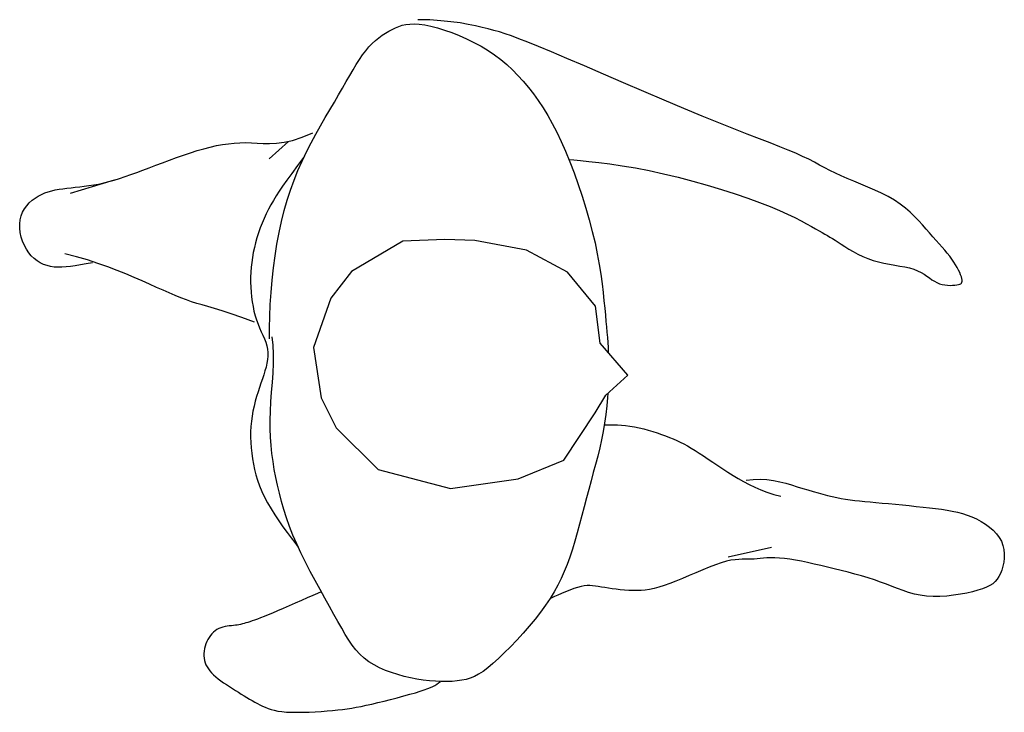
# Model space of a CAD drawing. Units: inches. Extents: x 70651 to 145278, y 52389 to 89301.
# Drawn here: x 79382 to 80009, y 54726 to 55168 of the extents above; entities that cross this region are included whole.
import ezdxf

# ---------------------------------------------------------------- set-up
doc = ezdxf.new("R2010")
doc.units = ezdxf.units.IN
doc.header["$MEASUREMENT"] = 0
doc.layers.add('DIEN HOA', color=111, linetype='Continuous')

msp = doc.modelspace()

# ---------------------------------------------------------------- linework, layer by layer
at = {"layer": 'DIEN HOA', "linetype": 'Continuous'}
for p, q in [((79619.46, 55161.5), (79621.56, 55162.5)), ((79621.56, 55162.5), (79623.69, 55163.37)), ((79623.69, 55163.37), (79625.9, 55164.09)), ((79625.9, 55164.09), (79628.26, 55164.61)), ((79628.26, 55164.61), (79630.81, 55164.92)), ((79630.81, 55164.92), (79633.62, 55165)), ((79633.62, 55165), (79636.73, 55164.81)), ((79643.5, 55167.48), (79635.75, 55167.68)), ((79636.73, 55164.81), (79640.2, 55164.33)), ((79640.2, 55164.33), (79644.07, 55163.54)), ((79650.54, 55167.04), (79643.5, 55167.48)), ((79644.07, 55163.54), (79648.27, 55162.46)), ((79648.27, 55162.46), (79652.73, 55161.1)), ((79656.9, 55166.4), (79650.54, 55167.04)), ((79662.66, 55165.61), (79656.9, 55166.4)), ((79667.86, 55164.71), (79662.66, 55165.61)), ((79672.56, 55163.75), (79667.86, 55164.71)), ((79676.82, 55162.75), (79672.56, 55163.75)), ((79680.68, 55161.78), (79676.82, 55162.75)), ((79608.81, 55154.4), (79610.94, 55156.15)), ((79610.94, 55156.15), (79613.07, 55157.72)), ((79613.07, 55157.72), (79615.21, 55159.12)), ((79615.21, 55159.12), (79617.34, 55160.37)), ((79617.34, 55160.37), (79619.46, 55161.5)), ((79652.73, 55161.1), (79657.37, 55159.48)), ((79657.37, 55159.48), (79662.11, 55157.62)), ((79662.11, 55157.62), (79666.87, 55155.53)), ((79666.87, 55155.53), (79671.57, 55153.23)), ((79684.25, 55160.83), (79680.68, 55161.78)), ((79687.73, 55159.85), (79684.25, 55160.83)), ((79691.38, 55158.71), (79687.73, 55159.85)), ((79695.44, 55157.32), (79691.38, 55158.71)), ((79700.18, 55155.57), (79695.44, 55157.32)), ((79705.83, 55153.36), (79700.18, 55155.57)), ((79602.6, 55147.88), (79604.63, 55150.29)), ((79604.63, 55150.29), (79606.71, 55152.45)), ((79606.71, 55152.45), (79608.81, 55154.4)), ((79671.57, 55153.23), (79676.13, 55150.74)), ((79676.13, 55150.74), (79680.49, 55148.08)), ((79712.66, 55150.58), (79705.83, 55153.36)), ((79720.9, 55147.13), (79712.66, 55150.58)), ((79598.61, 55142.31), (79600.6, 55145.22)), ((79600.6, 55145.22), (79602.6, 55147.88)), ((79680.49, 55148.08), (79684.64, 55145.25)), ((79684.64, 55145.25), (79688.61, 55142.24)), ((79730.72, 55142.95), (79720.9, 55147.13)), ((79594.58, 55135.74), (79596.62, 55139.15)), ((79596.62, 55139.15), (79598.61, 55142.31)), ((79688.61, 55142.24), (79692.41, 55139.05)), ((79692.41, 55139.05), (79696.05, 55135.69)), ((79741.86, 55138.17), (79730.72, 55142.95)), ((79753.97, 55132.95), (79741.86, 55138.17)), ((79590.24, 55128.2), (79592.46, 55132.09)), ((79592.46, 55132.09), (79594.58, 55135.74)), ((79696.05, 55135.69), (79699.55, 55132.14)), ((79699.55, 55132.14), (79702.94, 55128.41)), ((79766.71, 55127.46), (79753.97, 55132.95)), ((79587.88, 55124.07), (79590.24, 55128.2)), ((79702.94, 55128.41), (79706.21, 55124.5)), ((79706.21, 55124.5), (79709.4, 55120.4)), ((79779.71, 55121.87), (79766.71, 55127.46)), ((79582.65, 55115.1), (79585.36, 55119.7)), ((79585.36, 55119.7), (79587.88, 55124.07)), ((79709.4, 55120.4), (79712.5, 55116.08)), ((79792.63, 55116.36), (79779.71, 55121.87)), ((79579.79, 55110.29), (79582.65, 55115.1)), ((79712.5, 55116.08), (79715.53, 55111.51)), ((79805.11, 55111.08), (79792.63, 55116.36)), ((79576.83, 55105.27), (79579.79, 55110.29)), ((79715.53, 55111.51), (79718.5, 55106.66)), ((79718.5, 55106.66), (79721.41, 55101.5)), ((79816.81, 55106.21), (79805.11, 55111.08)), ((79827.45, 55101.89), (79816.81, 55106.21)), ((79570.78, 55094.66), (79573.81, 55100.05)), ((79573.81, 55100.05), (79576.83, 55105.27)), ((79721.41, 55101.5), (79724.27, 55095.99)), ((79837.04, 55098.07), (79827.45, 55101.89)), ((79562.14, 55092.69), (79569.04, 55095.52)), ((79567.79, 55089.1), (79570.78, 55094.66)), ((79724.27, 55095.99), (79727.09, 55090.1)), ((79845.63, 55094.71), (79837.04, 55098.07)), ((79853.33, 55091.74), (79845.63, 55094.71)), ((79503.56, 55086.51), (79507.51, 55087.39)), ((79507.51, 55087.39), (79511.36, 55088.1)), ((79511.36, 55088.1), (79515.13, 55088.65)), ((79515.13, 55088.65), (79518.83, 55089.03)), ((79518.83, 55089.03), (79522.5, 55089.25)), ((79522.5, 55089.25), (79526.14, 55089.31)), ((79526.14, 55089.31), (79529.78, 55089.21)), ((79529.78, 55089.21), (79533.46, 55088.99)), ((79533.46, 55088.99), (79537.28, 55088.76)), ((79537.28, 55088.76), (79541.33, 55088.67)), ((79553.35, 55090.13), (79541.08, 55079.08)), ((79541.33, 55088.67), (79545.73, 55088.87)), ((79545.73, 55088.87), (79550.6, 55089.51)), ((79550.6, 55089.51), (79556.03, 55090.73)), ((79556.03, 55090.73), (79562.14, 55092.69)), ((79564.88, 55083.38), (79567.79, 55089.1)), ((79727.09, 55090.1), (79729.88, 55083.81)), ((79860.19, 55089.1), (79853.33, 55091.74)), ((79866.3, 55086.72), (79860.19, 55089.1)), ((79871.73, 55084.54), (79866.3, 55086.72)), ((79482.12, 55079.81), (79486.55, 55081.38)), ((79486.55, 55081.38), (79490.94, 55082.86)), ((79490.94, 55082.86), (79495.27, 55084.23)), ((79495.27, 55084.23), (79499.48, 55085.45)), ((79499.48, 55085.45), (79503.56, 55086.51)), ((79563.63, 55080.75), (79559.24, 55074.78)), ((79562.1, 55077.52), (79564.88, 55083.38)), ((79729.88, 55083.81), (79732.63, 55077.09)), ((79876.56, 55082.5), (79871.73, 55084.54)), ((79880.87, 55080.55), (79876.56, 55082.5)), ((79884.76, 55078.67), (79880.87, 55080.55)), ((79464.79, 55073.3), (79468.99, 55074.9)), ((79468.99, 55074.9), (79473.3, 55076.54)), ((79473.3, 55076.54), (79477.69, 55078.19)), ((79477.69, 55078.19), (79482.12, 55079.81)), ((79559.24, 55074.78), (79555.52, 55069.68)), ((79559.48, 55071.53), (79562.1, 55077.52)), ((79732.05, 55078.52), (79735.17, 55078.27)), ((79732.63, 55077.09), (79735.34, 55070.03)), ((79735.17, 55078.27), (79739.46, 55077.9)), ((79739.46, 55077.9), (79744.81, 55077.37)), ((79744.81, 55077.37), (79751.09, 55076.67)), ((79751.09, 55076.67), (79758.18, 55075.75)), ((79758.18, 55075.75), (79765.96, 55074.61)), ((79765.96, 55074.61), (79774.32, 55073.2)), ((79888.34, 55076.84), (79884.76, 55078.67)), ((79891.71, 55075.05), (79888.34, 55076.84)), ((79895, 55073.3), (79891.71, 55075.05)), ((79449.37, 55067.64), (79453.04, 55068.93)), ((79453.04, 55068.93), (79456.82, 55070.3)), ((79456.82, 55070.3), (79460.73, 55071.77)), ((79460.73, 55071.77), (79464.79, 55073.3)), ((79555.52, 55069.68), (79552.37, 55065.33)), ((79557.04, 55065.39), (79559.48, 55071.53)), ((79735.34, 55070.03), (79737.95, 55062.7)), ((79774.32, 55073.2), (79783.12, 55071.51)), ((79783.12, 55071.51), (79792.24, 55069.52)), ((79792.24, 55069.52), (79801.55, 55067.27)), ((79898.29, 55071.58), (79895, 55073.3)), ((79901.71, 55069.86), (79898.29, 55071.58)), ((79905.35, 55068.15), (79901.71, 55069.86)), ((79909.3, 55066.43), (79905.35, 55068.15)), ((79442.37, 55065.39), (79414.29, 55056.81)), ((79420.47, 55061.15), (79423.36, 55061.49)), ((79423.36, 55061.49), (79426.34, 55061.89)), ((79426.34, 55061.89), (79429.39, 55062.36)), ((79429.39, 55062.36), (79432.53, 55062.93)), ((79432.53, 55062.93), (79435.73, 55063.62)), ((79435.73, 55063.62), (79439.01, 55064.44)), ((79439.01, 55064.44), (79442.37, 55065.39)), ((79442.37, 55065.39), (79445.82, 55066.46)), ((79445.82, 55066.46), (79449.37, 55067.64)), ((79549.71, 55061.57), (79547.45, 55058.28)), ((79552.37, 55065.33), (79549.71, 55061.57)), ((79554.77, 55059.1), (79557.04, 55065.39)), ((79737.95, 55062.7), (79740.45, 55055.21)), ((79801.55, 55067.27), (79810.91, 55064.81)), ((79810.91, 55064.81), (79820.16, 55062.19)), ((79820.16, 55062.19), (79829.18, 55059.47)), ((79913.5, 55064.68), (79909.3, 55066.43)), ((79917.87, 55062.89), (79913.5, 55064.68)), ((79922.33, 55061.03), (79917.87, 55062.89)), ((79392.08, 55054.01), (79394.08, 55055.28)), ((79394.08, 55055.28), (79396.14, 55056.35)), ((79396.14, 55056.35), (79398.25, 55057.26)), ((79398.25, 55057.26), (79400.41, 55058.01)), ((79400.41, 55058.01), (79402.64, 55058.64)), ((79402.64, 55058.64), (79404.94, 55059.15)), ((79404.94, 55059.15), (79407.31, 55059.58)), ((79407.31, 55059.58), (79409.77, 55059.95)), ((79409.77, 55059.95), (79412.31, 55060.26)), ((79412.31, 55060.26), (79414.94, 55060.56)), ((79414.94, 55060.56), (79417.66, 55060.84)), ((79417.66, 55060.84), (79420.47, 55061.15)), ((79545.51, 55055.3), (79543.8, 55052.51)), ((79547.45, 55058.28), (79545.51, 55055.3)), ((79552.69, 55052.63), (79554.77, 55059.1)), ((79740.45, 55055.21), (79742.8, 55047.64)), ((79829.18, 55059.47), (79837.83, 55056.7)), ((79837.83, 55056.7), (79845.95, 55053.93)), ((79926.78, 55059.09), (79922.33, 55061.03)), ((79931.16, 55057.05), (79926.78, 55059.09)), ((79935.36, 55054.89), (79931.16, 55057.05)), ((79385.29, 55047.11), (79386.73, 55049.11)), ((79386.73, 55049.11), (79388.36, 55050.92)), ((79388.36, 55050.92), (79390.16, 55052.56)), ((79390.16, 55052.56), (79392.08, 55054.01)), ((79542.23, 55049.76), (79540.73, 55046.93)), ((79543.8, 55052.51), (79542.23, 55049.76)), ((79550.77, 55045.97), (79552.69, 55052.63)), ((79845.95, 55053.93), (79853.4, 55051.21)), ((79853.4, 55051.21), (79860.09, 55048.59)), ((79939.31, 55052.6), (79935.36, 55054.89)), ((79942.95, 55050.16), (79939.31, 55052.6)), ((79946.28, 55047.6), (79942.95, 55050.16)), ((79383.15, 55042.62), (79384.08, 55044.95)), ((79384.08, 55044.95), (79385.29, 55047.11)), ((79539.3, 55044.02), (79537.94, 55041.04)), ((79540.73, 55046.93), (79539.3, 55044.02)), ((79549.04, 55039.1), (79550.77, 55045.97)), ((79742.8, 55047.64), (79744.97, 55040.09)), ((79860.09, 55048.59), (79866.03, 55046.09)), ((79866.03, 55046.09), (79871.28, 55043.72)), ((79871.28, 55043.72), (79875.89, 55041.5)), ((79949.34, 55044.96), (79946.28, 55047.6)), ((79952.17, 55042.26), (79949.34, 55044.96)), ((79382.25, 55037.49), (79382.53, 55040.13)), ((79382.29, 55034.75), (79382.25, 55037.49)), ((79382.53, 55040.13), (79383.15, 55042.62)), ((79536.66, 55038), (79535.46, 55034.92)), ((79537.94, 55041.04), (79536.66, 55038)), ((79547.48, 55032.02), (79549.04, 55039.1)), ((79744.97, 55040.09), (79746.93, 55032.63)), ((79875.89, 55041.5), (79879.91, 55039.44)), ((79879.91, 55039.44), (79883.41, 55037.56)), ((79883.41, 55037.56), (79886.44, 55035.86)), ((79954.78, 55039.56), (79952.17, 55042.26)), ((79957.23, 55036.88), (79954.78, 55039.56)), ((79959.53, 55034.25), (79957.23, 55036.88)), ((79382.64, 55031.95), (79382.29, 55034.75)), ((79383.26, 55029.16), (79382.64, 55031.95)), ((79534.36, 55031.8), (79533.35, 55028.66)), ((79535.46, 55034.92), (79534.36, 55031.8)), ((79546.1, 55024.7), (79547.48, 55032.02)), ((79746.93, 55032.63), (79748.65, 55025.38)), ((79886.44, 55035.86), (79889.05, 55034.37)), ((79889.05, 55034.37), (79891.31, 55033.09)), ((79891.31, 55033.09), (79893.28, 55031.97)), ((79893.28, 55031.97), (79895.04, 55030.97)), ((79895.04, 55030.97), (79896.67, 55030.03)), ((79961.72, 55031.73), (79959.53, 55034.25)), ((79963.83, 55029.32), (79961.72, 55031.73)), ((79384.13, 55026.43), (79383.26, 55029.16)), ((79385.23, 55023.8), (79384.13, 55026.43)), ((79532.46, 55025.52), (79531.68, 55022.38)), ((79533.35, 55028.66), (79532.46, 55025.52)), ((79544.9, 55017.14), (79546.1, 55024.7)), ((79626.2, 55026.52), (79593.49, 55007.07)), ((79652.98, 55027.67), (79626.2, 55026.52)), ((79672.08, 55026.86), (79652.98, 55027.67)), ((79705.09, 55020.7), (79672.08, 55026.86)), ((79748.65, 55025.38), (79750.11, 55018.4)), ((79896.67, 55030.03), (79898.24, 55029.11)), ((79898.24, 55029.11), (79899.84, 55028.15)), ((79899.84, 55028.15), (79901.53, 55027.11)), ((79901.53, 55027.11), (79903.4, 55025.92)), ((79903.4, 55025.92), (79905.5, 55024.57)), ((79905.5, 55024.57), (79907.83, 55023.08)), ((79965.86, 55027.03), (79963.83, 55029.32)), ((79967.8, 55024.84), (79965.86, 55027.03)), ((79969.64, 55022.74), (79967.8, 55024.84)), ((79386.53, 55021.34), (79385.23, 55023.8)), ((79388.01, 55019.1), (79386.53, 55021.34)), ((79389.65, 55017.12), (79388.01, 55019.1)), ((79418.44, 55016.53), (79411.02, 55018.39)), ((79531.01, 55019.25), (79530.46, 55016.12)), ((79531.68, 55022.38), (79531.01, 55019.25)), ((79731.17, 55006.66), (79705.09, 55020.7)), ((79750.11, 55018.4), (79751.32, 55011.72)), ((79907.83, 55023.08), (79910.38, 55021.51)), ((79910.38, 55021.51), (79913.12, 55019.9)), ((79913.12, 55019.9), (79916.04, 55018.32)), ((79916.04, 55018.32), (79919.12, 55016.82)), ((79971.38, 55020.72), (79969.64, 55022.74)), ((79973.01, 55018.76), (79971.38, 55020.72)), ((79974.52, 55016.86), (79973.01, 55018.76)), ((79391.43, 55015.4), (79389.65, 55017.12)), ((79393.33, 55013.93), (79391.43, 55015.4)), ((79395.35, 55012.7), (79393.33, 55013.93)), ((79397.47, 55011.71), (79395.35, 55012.7)), ((79399.67, 55010.94), (79397.47, 55011.71)), ((79420.94, 55011.35), (79417.62, 55010.8)), ((79425.47, 55014.51), (79418.44, 55016.53)), ((79424.58, 55012), (79420.94, 55011.35)), ((79428.59, 55012.71), (79424.58, 55012)), ((79432.11, 55012.37), (79425.47, 55014.51)), ((79438.39, 55010.14), (79432.11, 55012.37)), ((79530.01, 55012.98), (79529.68, 55009.85)), ((79530.46, 55016.12), (79530.01, 55012.98)), ((79543.88, 55009.42), (79544.9, 55017.14)), ((79751.32, 55011.72), (79752.32, 55005.37)), ((79919.12, 55016.82), (79922.34, 55015.44)), ((79922.34, 55015.44), (79925.68, 55014.25)), ((79925.68, 55014.25), (79929.12, 55013.27)), ((79929.12, 55013.27), (79932.61, 55012.48)), ((79932.61, 55012.48), (79936.1, 55011.81)), ((79936.1, 55011.81), (79939.54, 55011.23)), ((79975.91, 55015), (79974.52, 55016.86)), ((79977.17, 55013.16), (79975.91, 55015)), ((79978.3, 55011.38), (79977.17, 55013.16)), ((79979.3, 55009.65), (79978.3, 55011.38)), ((79401.94, 55010.38), (79399.67, 55010.94)), ((79404.28, 55010.02), (79401.94, 55010.38)), ((79406.67, 55009.86), (79404.28, 55010.02)), ((79409.15, 55009.87), (79406.67, 55009.86)), ((79411.77, 55010.05), (79409.15, 55009.87)), ((79414.58, 55010.36), (79411.77, 55010.05)), ((79417.62, 55010.8), (79414.58, 55010.36)), ((79444.31, 55007.86), (79438.39, 55010.14)), ((79449.91, 55005.58), (79444.31, 55007.86)), ((79455.19, 55003.32), (79449.91, 55005.58)), ((79529.45, 55006.71), (79529.33, 55003.56)), ((79529.68, 55009.85), (79529.45, 55006.71)), ((79543.03, 55001.61), (79543.88, 55009.42)), ((79593.49, 55007.07), (79580.37, 54990.11)), ((79748.89, 54985.1), (79731.17, 55006.66)), ((79752.32, 55005.37), (79753.14, 54999.38)), ((79939.54, 55011.23), (79942.87, 55010.67)), ((79942.87, 55010.67), (79946.05, 55010.09)), ((79946.05, 55010.09), (79949.01, 55009.43)), ((79949.01, 55009.43), (79951.72, 55008.65)), ((79951.72, 55008.65), (79954.12, 55007.7)), ((79954.12, 55007.7), (79956.26, 55006.63)), ((79956.26, 55006.63), (79958.19, 55005.46)), ((79958.19, 55005.46), (79959.95, 55004.27)), ((79980.17, 55008.01), (79979.3, 55009.65)), ((79980.9, 55006.48), (79980.17, 55008.01)), ((79981.49, 55005.06), (79980.9, 55006.48)), ((79981.95, 55003.79), (79981.49, 55005.06)), ((79460.17, 55001.13), (79455.19, 55003.32)), ((79464.88, 54999.04), (79460.17, 55001.13)), ((79469.32, 54997.06), (79464.88, 54999.04)), ((79529.33, 55003.56), (79529.32, 55000.4)), ((79529.32, 55000.4), (79529.41, 54997.23)), ((79542.34, 54993.81), (79543.03, 55001.61)), ((79753.14, 54999.38), (79753.81, 54993.76)), ((79959.95, 55004.27), (79961.6, 55003.08)), ((79961.6, 55003.08), (79963.18, 55001.96)), ((79963.18, 55001.96), (79964.75, 55000.94)), ((79964.75, 55000.94), (79966.35, 55000.08)), ((79966.35, 55000.08), (79968.02, 54999.41)), ((79968.02, 54999.41), (79969.73, 54998.92)), ((79969.73, 54998.92), (79971.46, 54998.59)), ((79979, 54998.63), (79980.05, 54998.83)), ((79980.05, 54998.83), (79980.89, 54999.08)), ((79980.89, 54999.08), (79981.55, 54999.4)), ((79981.55, 54999.4), (79982.02, 54999.8)), ((79982.26, 55002.67), (79981.95, 55003.79)), ((79982.02, 54999.8), (79982.32, 55000.32)), ((79982.43, 55001.73), (79982.26, 55002.67)), ((79982.32, 55000.32), (79982.46, 55000.95)), ((79982.46, 55000.95), (79982.43, 55001.73)), ((79473.52, 54995.2), (79469.32, 54997.06)), ((79477.51, 54993.47), (79473.52, 54995.2)), ((79481.31, 54991.86), (79477.51, 54993.47)), ((79529.41, 54997.23), (79529.6, 54994.06)), ((79529.6, 54994.06), (79529.9, 54990.92)), ((79541.83, 54986.09), (79542.34, 54993.81)), ((79753.81, 54993.76), (79754.36, 54988.53)), ((79971.46, 54998.59), (79973.16, 54998.41)), ((79973.16, 54998.41), (79974.81, 54998.34)), ((79974.81, 54998.34), (79976.35, 54998.37)), ((79976.35, 54998.37), (79977.76, 54998.47)), ((79977.76, 54998.47), (79979, 54998.63)), ((79484.94, 54990.4), (79481.31, 54991.86)), ((79488.41, 54989.08), (79484.94, 54990.4)), ((79491.76, 54987.91), (79488.41, 54989.08)), ((79495.04, 54986.88), (79491.76, 54987.91)), ((79498.41, 54985.9), (79495.04, 54986.88)), ((79529.9, 54990.92), (79530.31, 54987.83)), ((79530.31, 54987.83), (79530.83, 54984.79)), ((79580.37, 54990.11), (79569.44, 54958.63)), ((79754.36, 54988.53), (79754.83, 54983.71)), ((79502.07, 54984.86), (79498.41, 54985.9)), ((79506.23, 54983.64), (79502.07, 54984.86)), ((79511.09, 54982.13), (79506.23, 54983.64)), ((79516.84, 54980.23), (79511.09, 54982.13)), ((79523.69, 54977.82), (79516.84, 54980.23)), ((79530.83, 54984.79), (79531.46, 54981.84)), ((79531.46, 54981.84), (79532.2, 54978.99)), ((79541.48, 54978.54), (79541.83, 54986.09)), ((79751.91, 54961.49), (79748.89, 54985.1)), ((79754.83, 54983.71), (79755.23, 54979.33)), ((79531.82, 54974.78), (79523.69, 54977.82)), ((79532.2, 54978.99), (79533.06, 54976.26)), ((79533.06, 54976.26), (79534.03, 54973.66)), ((79541.3, 54971.24), (79541.48, 54978.54)), ((79755.23, 54979.33), (79755.6, 54975.39)), ((79755.6, 54975.39), (79755.95, 54971.8)), ((79534.03, 54973.66), (79535.06, 54971.18)), ((79535.06, 54971.18), (79536.12, 54968.8)), ((79536.12, 54968.8), (79537.15, 54966.49)), ((79541.28, 54964.28), (79541.3, 54971.24)), ((79755.95, 54971.8), (79756.26, 54968.44)), ((79756.26, 54968.44), (79756.53, 54965.2)), ((79537.15, 54966.49), (79538.11, 54964.25)), ((79538.11, 54964.25), (79538.96, 54962.05)), ((79538.96, 54962.05), (79539.64, 54959.87)), ((79543.68, 54960.17), (79542.96, 54965.5)), ((79769.48, 54941), (79751.91, 54961.49)), ((79756.53, 54965.2), (79756.76, 54961.97)), ((79756.76, 54961.97), (79756.95, 54958.64)), ((79539.64, 54959.87), (79540.11, 54957.68)), ((79540.11, 54957.68), (79540.33, 54955.48)), ((79540.33, 54955.48), (79540.32, 54953.25)), ((79543.98, 54954.52), (79543.68, 54960.17)), ((79569.44, 54958.63), (79574.19, 54926.75)), ((79756.95, 54958.64), (79757.08, 54955.46)), ((79539.7, 54948.67), (79539.15, 54946.3)), ((79540.1, 54950.98), (79539.7, 54948.67)), ((79540.32, 54953.25), (79540.1, 54950.98)), ((79543.65, 54942.55), (79543.94, 54948.62)), ((79543.94, 54948.62), (79543.98, 54954.52)), ((79538.47, 54943.86), (79537.69, 54941.35)), ((79539.15, 54946.3), (79538.47, 54943.86)), ((79543.21, 54936.39), (79543.65, 54942.55)), ((79535.92, 54936.07), (79534.99, 54933.29)), ((79536.83, 54938.75), (79535.92, 54936.07)), ((79537.69, 54941.35), (79536.83, 54938.75)), ((79542.71, 54930.22), (79543.21, 54936.39)), ((79755.47, 54928.38), (79769.48, 54941)), ((79534.05, 54930.43), (79533.14, 54927.49)), ((79534.99, 54933.29), (79534.05, 54930.43)), ((79542.23, 54924.12), (79542.71, 54930.22)), ((79532.27, 54924.48), (79531.48, 54921.39)), ((79533.14, 54927.49), (79532.27, 54924.48)), ((79541.88, 54918.16), (79542.23, 54924.12)), ((79574.19, 54926.75), (79583.84, 54907.52)), ((79748.79, 54917.03), (79755.47, 54928.38)), ((79756.56, 54926.89), (79756.11, 54921.45)), ((79756.72, 54929.51), (79756.56, 54926.89)), ((79530.78, 54918.23), (79530.21, 54915.01)), ((79531.48, 54921.39), (79530.78, 54918.23)), ((79541.71, 54912.42), (79541.88, 54918.16)), ((79756.11, 54921.45), (79755.52, 54915.97)), ((79529.77, 54911.73), (79529.48, 54908.4)), ((79530.21, 54915.01), (79529.77, 54911.73)), ((79541.74, 54906.88), (79541.71, 54912.42)), ((79728.7, 54886.92), (79748.79, 54917.03)), ((79755.52, 54915.97), (79754.78, 54910.54)), ((79529.32, 54905.02), (79529.3, 54901.62)), ((79529.48, 54908.4), (79529.32, 54905.02)), ((79541.96, 54901.5), (79541.74, 54906.88)), ((79583.84, 54907.52), (79610.56, 54881.06)), ((79753.87, 54905.18), (79752.81, 54899.91)), ((79754.78, 54910.54), (79753.87, 54905.18)), ((79754.58, 54909.36), (79755.55, 54909.4)), ((79755.55, 54909.4), (79756.93, 54909.44)), ((79756.93, 54909.44), (79758.65, 54909.47)), ((79758.65, 54909.47), (79760.68, 54909.46)), ((79760.68, 54909.46), (79762.97, 54909.39)), ((79762.97, 54909.39), (79765.47, 54909.24)), ((79765.47, 54909.24), (79768.13, 54908.99)), ((79768.13, 54908.99), (79770.92, 54908.63)), ((79770.92, 54908.63), (79773.79, 54908.14)), ((79773.79, 54908.14), (79776.71, 54907.53)), ((79776.71, 54907.53), (79779.64, 54906.82)), ((79779.64, 54906.82), (79782.57, 54906.03)), ((79782.57, 54906.03), (79785.45, 54905.18)), ((79785.45, 54905.18), (79788.27, 54904.27)), ((79529.3, 54901.62), (79529.41, 54898.19)), ((79542.34, 54896.25), (79541.96, 54901.5)), ((79752.81, 54899.91), (79751.62, 54894.68)), ((79788.27, 54904.27), (79791, 54903.34)), ((79791, 54903.34), (79793.6, 54902.4)), ((79793.6, 54902.4), (79796.07, 54901.46)), ((79796.07, 54901.46), (79798.42, 54900.5)), ((79798.42, 54900.5), (79800.7, 54899.5)), ((79800.7, 54899.5), (79802.94, 54898.45)), ((79802.94, 54898.45), (79805.19, 54897.3)), ((79529.41, 54898.19), (79529.65, 54894.74)), ((79529.65, 54894.74), (79530, 54891.3)), ((79542.89, 54891.11), (79542.34, 54896.25)), ((79751.62, 54894.68), (79750.34, 54889.47)), ((79805.19, 54897.3), (79807.49, 54896.05)), ((79807.49, 54896.05), (79809.86, 54894.67)), ((79809.86, 54894.67), (79812.36, 54893.14)), ((79812.36, 54893.14), (79815.01, 54891.44)), ((79530, 54891.3), (79530.48, 54887.86)), ((79530.48, 54887.86), (79531.08, 54884.43)), ((79543.58, 54886.03), (79542.89, 54891.11)), ((79544.41, 54880.99), (79543.58, 54886.03)), ((79699.7, 54875.12), (79728.7, 54886.92)), ((79750.34, 54889.47), (79748.97, 54884.26)), ((79815.01, 54891.44), (79817.8, 54889.6)), ((79817.8, 54889.6), (79820.71, 54887.64)), ((79820.71, 54887.64), (79823.74, 54885.59)), ((79531.08, 54884.43), (79531.81, 54881)), ((79531.81, 54881), (79532.69, 54877.55)), ((79545.36, 54875.96), (79544.41, 54880.99)), ((79610.56, 54881.06), (79656.64, 54868.77)), ((79748.97, 54884.26), (79747.56, 54879.01)), ((79823.74, 54885.59), (79826.85, 54883.49)), ((79826.85, 54883.49), (79830.04, 54881.37)), ((79830.04, 54881.37), (79833.29, 54879.26)), ((79532.69, 54877.55), (79533.75, 54874.08)), ((79533.75, 54874.08), (79535.01, 54870.57)), ((79546.42, 54870.91), (79545.36, 54875.96)), ((79656.64, 54868.77), (79699.7, 54875.12)), ((79746.11, 54873.71), (79744.65, 54868.32)), ((79747.56, 54879.01), (79746.11, 54873.71)), ((79833.29, 54879.26), (79836.57, 54877.18)), ((79836.57, 54877.18), (79839.89, 54875.17)), ((79839.89, 54875.17), (79843.27, 54873.24)), ((79844.9, 54874.08), (79849.45, 54874.64)), ((79849.45, 54874.64), (79853.86, 54874.76)), ((79853.86, 54874.76), (79858.13, 54874.5)), ((79858.13, 54874.5), (79862.26, 54873.94)), ((79862.26, 54873.94), (79866.25, 54873.14)), ((79535.01, 54870.57), (79536.48, 54867.01)), ((79547.62, 54865.81), (79546.42, 54870.91)), ((79744.65, 54868.32), (79743.2, 54862.83)), ((79843.27, 54873.24), (79846.74, 54871.39)), ((79846.74, 54871.39), (79850.36, 54869.65)), ((79850.36, 54869.65), (79854.15, 54868.01)), ((79854.15, 54868.01), (79858.16, 54866.5)), ((79866.25, 54873.14), (79870.11, 54872.17)), ((79870.11, 54872.17), (79873.84, 54871.1)), ((79873.84, 54871.1), (79877.44, 54870.01)), ((79877.44, 54870.01), (79880.91, 54868.94)), ((79880.91, 54868.94), (79884.27, 54867.91)), ((79884.27, 54867.91), (79887.52, 54866.94)), ((79536.48, 54867.01), (79538.18, 54863.38)), ((79538.18, 54863.38), (79540.13, 54859.66)), ((79548.96, 54860.66), (79547.62, 54865.81)), ((79743.2, 54862.83), (79741.76, 54857.28)), ((79858.16, 54866.5), (79862.42, 54865.12)), ((79862.42, 54865.12), (79866.97, 54863.87)), ((79887.52, 54866.94), (79890.67, 54866.03)), ((79890.67, 54866.03), (79893.74, 54865.18)), ((79893.74, 54865.18), (79896.74, 54864.39)), ((79896.74, 54864.39), (79899.67, 54863.69)), ((79899.67, 54863.69), (79902.55, 54863.06)), ((79902.55, 54863.06), (79905.39, 54862.52)), ((79905.39, 54862.52), (79908.23, 54862.05)), ((79908.23, 54862.05), (79911.11, 54861.64)), ((79911.11, 54861.64), (79914.06, 54861.28)), ((79914.06, 54861.28), (79917.14, 54860.94)), ((79917.14, 54860.94), (79920.38, 54860.62)), ((79540.13, 54859.66), (79542.35, 54855.87)), ((79542.35, 54855.87), (79544.77, 54852.03)), ((79550.48, 54855.44), (79548.96, 54860.66)), ((79552.19, 54850.13), (79550.48, 54855.44)), ((79741.76, 54857.28), (79740.31, 54851.7)), ((79920.38, 54860.62), (79923.82, 54860.3)), ((79923.82, 54860.3), (79927.51, 54859.96)), ((79927.51, 54859.96), (79931.46, 54859.6)), ((79931.46, 54859.6), (79935.63, 54859.21)), ((79935.63, 54859.21), (79939.96, 54858.8)), ((79939.96, 54858.8), (79944.37, 54858.38)), ((79944.37, 54858.38), (79948.81, 54857.94)), ((79948.81, 54857.94), (79953.22, 54857.48)), ((79953.22, 54857.48), (79957.52, 54857.02)), ((79957.52, 54857.02), (79961.66, 54856.56)), ((79961.66, 54856.56), (79965.57, 54856.09)), ((79965.57, 54856.09), (79969.29, 54855.6)), ((79969.29, 54855.6), (79972.82, 54855.06)), ((79972.82, 54855.06), (79976.2, 54854.44)), ((79544.77, 54852.03), (79547.32, 54848.22)), ((79554.12, 54844.72), (79552.19, 54850.13)), ((79740.31, 54851.7), (79738.84, 54846.16)), ((79976.2, 54854.44), (79979.45, 54853.73)), ((79979.45, 54853.73), (79982.59, 54852.9)), ((79982.59, 54852.9), (79985.65, 54851.92)), ((79985.65, 54851.92), (79988.66, 54850.76)), ((79988.66, 54850.76), (79991.63, 54849.42)), ((79991.63, 54849.42), (79994.52, 54847.89)), ((79547.32, 54848.22), (79549.93, 54844.48)), ((79549.93, 54844.48), (79552.54, 54840.89)), ((79556.28, 54839.2), (79554.12, 54844.72)), ((79738.84, 54846.16), (79737.35, 54840.68)), ((79994.52, 54847.89), (79997.28, 54846.18)), ((79997.28, 54846.18), (79999.87, 54844.3)), ((79999.87, 54844.3), (80002.23, 54842.26)), ((80002.23, 54842.26), (80004.32, 54840.06)), ((79552.54, 54840.89), (79555.08, 54837.49)), ((79555.08, 54837.49), (79557.46, 54834.35)), ((79558.7, 54833.54), (79556.28, 54839.2)), ((79737.35, 54840.68), (79735.81, 54835.32)), ((80004.32, 54840.06), (80006.08, 54837.71)), ((80006.08, 54837.71), (80007.47, 54835.22)), ((79557.46, 54834.35), (79559.64, 54831.51)), ((79561.38, 54827.75), (79558.7, 54833.54)), ((79734.23, 54830.13), (79732.58, 54825.14)), ((79735.81, 54835.32), (79734.23, 54830.13)), ((79833.42, 54825.31), (79860.95, 54831.5)), ((80007.47, 54835.22), (80008.45, 54832.6)), ((80008.45, 54832.6), (80009.04, 54829.91)), ((80009.04, 54829.91), (80009.3, 54827.17)), ((79564.28, 54821.88), (79561.38, 54827.75)), ((79732.58, 54825.14), (79730.86, 54820.4)), ((79837.81, 54823.48), (79835.21, 54823.1)), ((79840.16, 54823.69), (79837.81, 54823.48)), ((79842.31, 54823.76), (79840.16, 54823.69)), ((79844.3, 54823.76), (79842.31, 54823.76)), ((79846.21, 54823.75), (79844.3, 54823.76)), ((79848.07, 54823.77), (79846.21, 54823.75)), ((79849.93, 54823.88), (79848.07, 54823.77)), ((79851.84, 54824.05), (79849.93, 54823.88)), ((79853.83, 54824.25), (79851.84, 54824.05)), ((79855.93, 54824.45), (79853.83, 54824.25)), ((79858.17, 54824.61), (79855.93, 54824.45)), ((79860.59, 54824.7), (79858.17, 54824.61)), ((79863.22, 54824.68), (79860.59, 54824.7)), ((79866.1, 54824.53), (79863.22, 54824.68)), ((79869.25, 54824.22), (79866.1, 54824.53)), ((79872.65, 54823.76), (79869.25, 54824.22)), ((79876.27, 54823.16), (79872.65, 54823.76)), ((80009.25, 54824.45), (80008.95, 54821.8)), ((80009.3, 54827.17), (80009.25, 54824.45)), ((79567.32, 54815.99), (79564.28, 54821.88)), ((79730.86, 54820.4), (79729.03, 54815.86)), ((79817.25, 54817.04), (79812.93, 54815.2)), ((79821.43, 54818.76), (79817.25, 54817.04)), ((79825.4, 54820.29), (79821.43, 54818.76)), ((79829.05, 54821.55), (79825.4, 54820.29)), ((79832.31, 54822.47), (79829.05, 54821.55)), ((79835.21, 54823.1), (79832.31, 54822.47)), ((79880.08, 54822.44), (79876.27, 54823.16)), ((79884.06, 54821.62), (79880.08, 54822.44)), ((79888.17, 54820.72), (79884.06, 54821.62)), ((79892.39, 54819.75), (79888.17, 54820.72)), ((79896.69, 54818.74), (79892.39, 54819.75)), ((79901.04, 54817.69), (79896.69, 54818.74)), ((79905.41, 54816.6), (79901.04, 54817.69)), ((80008.42, 54819.25), (80007.71, 54816.86)), ((80008.95, 54821.8), (80008.42, 54819.25)), ((79570.44, 54810.16), (79567.32, 54815.99)), ((79727.07, 54811.47), (79724.93, 54807.19)), ((79729.03, 54815.86), (79727.07, 54811.47)), ((79804.27, 54811.47), (79800.12, 54809.75)), ((79808.57, 54813.32), (79804.27, 54811.47)), ((79812.93, 54815.2), (79808.57, 54813.32)), ((79909.77, 54815.48), (79905.41, 54816.6)), ((79914.09, 54814.32), (79909.77, 54815.48)), ((79918.35, 54813.11), (79914.09, 54814.32)), ((79922.51, 54811.86), (79918.35, 54813.11)), ((79926.56, 54810.56), (79922.51, 54811.86)), ((80004.8, 54811.05), (80003.5, 54809.54)), ((80005.9, 54812.75), (80004.8, 54811.05)), ((80006.87, 54814.69), (80005.9, 54812.75)), ((80007.71, 54816.86), (80006.87, 54814.69)), ((79573.57, 54804.44), (79570.44, 54810.16)), ((79576.65, 54798.9), (79573.57, 54804.44)), ((79724.93, 54807.19), (79722.59, 54802.97)), ((79735.15, 54805.07), (79732.57, 54804.13)), ((79737.58, 54805.85), (79735.15, 54805.07)), ((79739.78, 54806.41), (79737.58, 54805.85)), ((79741.77, 54806.77), (79739.78, 54806.41)), ((79743.62, 54806.94), (79741.77, 54806.77)), ((79745.39, 54806.97), (79743.62, 54806.94)), ((79747.12, 54806.86), (79745.39, 54806.97)), ((79748.87, 54806.66), (79747.12, 54806.86)), ((79750.71, 54806.38), (79748.87, 54806.66)), ((79752.68, 54806.05), (79750.71, 54806.38)), ((79754.83, 54805.69), (79752.68, 54806.05)), ((79757.15, 54805.33), (79754.83, 54805.69)), ((79759.6, 54804.97), (79757.15, 54805.33)), ((79762.14, 54804.63), (79759.6, 54804.97)), ((79764.76, 54804.33), (79762.14, 54804.63)), ((79783.34, 54804.53), (79780.6, 54804.12)), ((79786.22, 54805.12), (79783.34, 54804.53)), ((79789.3, 54805.92), (79786.22, 54805.12)), ((79792.61, 54806.94), (79789.3, 54805.92)), ((79796.21, 54808.21), (79792.61, 54806.94)), ((79800.12, 54809.75), (79796.21, 54808.21)), ((79930.45, 54809.21), (79926.56, 54810.56)), ((79934.18, 54807.81), (79930.45, 54809.21)), ((79937.79, 54806.41), (79934.18, 54807.81)), ((79941.32, 54805.03), (79937.79, 54806.41)), ((79944.83, 54803.74), (79941.32, 54805.03)), ((79995.48, 54804.91), (79992.53, 54803.96)), ((79998, 54805.92), (79995.48, 54804.91)), ((80000.15, 54807), (79998, 54805.92)), ((80001.97, 54808.2), (80000.15, 54807)), ((80003.5, 54809.54), (80001.97, 54808.2)), ((79565.4, 54799.08), (79561.66, 54797.43)), ((79568.86, 54800.61), (79565.4, 54799.08)), ((79571.88, 54801.95), (79568.86, 54800.61)), ((79574.34, 54803.05), (79571.88, 54801.95)), ((79579.61, 54793.61), (79576.65, 54798.9)), ((79720, 54798.76), (79717.15, 54794.5)), ((79721.13, 54799.17), (79719.88, 54798.58)), ((79722.59, 54802.97), (79720, 54798.76)), ((79722.87, 54799.98), (79721.13, 54799.17)), ((79724.98, 54800.95), (79722.87, 54799.98)), ((79727.38, 54802), (79724.98, 54800.95)), ((79729.94, 54803.09), (79727.38, 54802)), ((79732.57, 54804.13), (79729.94, 54803.09)), ((79767.42, 54804.08), (79764.76, 54804.33)), ((79770.09, 54803.89), (79767.42, 54804.08)), ((79772.74, 54803.79), (79770.09, 54803.89)), ((79775.34, 54803.77), (79772.74, 54803.79)), ((79777.95, 54803.88), (79775.34, 54803.77)), ((79780.6, 54804.12), (79777.95, 54803.88)), ((79948.38, 54802.57), (79944.83, 54803.74)), ((79952.01, 54801.57), (79948.38, 54802.57)), ((79955.78, 54800.79), (79952.01, 54801.57)), ((79959.74, 54800.27), (79955.78, 54800.79)), ((79963.92, 54800.03), (79959.74, 54800.27)), ((79968.26, 54800.07), (79963.92, 54800.03)), ((79972.66, 54800.33), (79968.26, 54800.07)), ((79977.04, 54800.8), (79972.66, 54800.33)), ((79981.3, 54801.43), (79977.04, 54800.8)), ((79985.36, 54802.19), (79981.3, 54801.43)), ((79989.14, 54803.05), (79985.36, 54802.19)), ((79992.53, 54803.96), (79989.14, 54803.05)), ((79550.02, 54792.36), (79546.46, 54790.84)), ((79553.83, 54794.01), (79550.02, 54792.36)), ((79557.76, 54795.72), (79553.83, 54794.01)), ((79561.66, 54797.43), (79557.76, 54795.72)), ((79582.39, 54788.64), (79579.61, 54793.61)), ((79717.15, 54794.5), (79713.98, 54790.14)), ((79533.62, 54785.68), (79531.84, 54785.03)), ((79535.62, 54786.43), (79533.62, 54785.68)), ((79537.87, 54787.31), (79535.62, 54786.43)), ((79540.4, 54788.33), (79537.87, 54787.31)), ((79543.26, 54789.5), (79540.4, 54788.33)), ((79546.46, 54790.84), (79543.26, 54789.5)), ((79584.93, 54784.02), (79582.39, 54788.64)), ((79710.5, 54785.67), (79706.76, 54781.13)), ((79713.98, 54790.14), (79710.5, 54785.67)), ((79509.07, 54779.58), (79507.85, 54778.92)), ((79510.34, 54780.1), (79509.07, 54779.58)), ((79511.67, 54780.51), (79510.34, 54780.1)), ((79513.02, 54780.83), (79511.67, 54780.51)), ((79514.39, 54781.06), (79513.02, 54780.83)), ((79515.75, 54781.25), (79514.39, 54781.06)), ((79517.08, 54781.4), (79515.75, 54781.25)), ((79518.38, 54781.53), (79517.08, 54781.4)), ((79519.61, 54781.67), (79518.38, 54781.53)), ((79520.77, 54781.83), (79519.61, 54781.67)), ((79521.88, 54782.02), (79520.77, 54781.83)), ((79522.96, 54782.25), (79521.88, 54782.02)), ((79524.04, 54782.5), (79522.96, 54782.25)), ((79525.14, 54782.8), (79524.04, 54782.5)), ((79526.28, 54783.14), (79525.14, 54782.8)), ((79527.5, 54783.53), (79526.28, 54783.14)), ((79528.81, 54783.97), (79527.5, 54783.53)), ((79530.25, 54784.46), (79528.81, 54783.97)), ((79531.84, 54785.03), (79530.25, 54784.46)), ((79587.3, 54779.77), (79584.93, 54784.02)), ((79589.55, 54775.86), (79587.3, 54779.77)), ((79706.76, 54781.13), (79702.84, 54776.62)), ((79502.88, 54773.91), (79502.12, 54772.62)), ((79503.72, 54775.11), (79502.88, 54773.91)), ((79504.64, 54776.23), (79503.72, 54775.11)), ((79505.64, 54777.24), (79504.64, 54776.23)), ((79506.71, 54778.14), (79505.64, 54777.24)), ((79507.85, 54778.92), (79506.71, 54778.14)), ((79591.76, 54772.27), (79589.55, 54775.86)), ((79702.84, 54776.62), (79698.83, 54772.2)), ((79500, 54766.82), (79499.73, 54765.28)), ((79500.38, 54768.34), (79500, 54766.82)), ((79500.86, 54769.82), (79500.38, 54768.34)), ((79501.45, 54771.25), (79500.86, 54769.82)), ((79502.12, 54772.62), (79501.45, 54771.25)), ((79594, 54768.99), (79591.76, 54772.27)), ((79596.34, 54765.98), (79594, 54768.99)), ((79694.82, 54767.98), (79690.88, 54764.02)), ((79698.83, 54772.2), (79694.82, 54767.98)), ((79499.57, 54763.73), (79499.55, 54762.2)), ((79499.55, 54762.2), (79499.66, 54760.69)), ((79499.73, 54765.28), (79499.57, 54763.73)), ((79499.66, 54760.69), (79499.91, 54759.23)), ((79598.85, 54763.24), (79596.34, 54765.98)), ((79601.6, 54760.75), (79598.85, 54763.24)), ((79604.64, 54758.48), (79601.6, 54760.75)), ((79690.88, 54764.02), (79687.1, 54760.41)), ((79499.91, 54759.23), (79500.31, 54757.82)), ((79500.31, 54757.82), (79500.86, 54756.47)), ((79500.86, 54756.47), (79501.55, 54755.15)), ((79501.55, 54755.15), (79502.39, 54753.86)), ((79607.95, 54756.43), (79604.64, 54758.48)), ((79611.49, 54754.58), (79607.95, 54756.43)), ((79615.21, 54752.94), (79611.49, 54754.58)), ((79680.32, 54754.54), (79677.34, 54752.32)), ((79683.56, 54757.23), (79680.32, 54754.54)), ((79687.1, 54760.41), (79683.56, 54757.23)), ((79502.39, 54753.86), (79503.37, 54752.6)), ((79503.37, 54752.6), (79504.5, 54751.35)), ((79504.5, 54751.35), (79505.77, 54750.11)), ((79505.77, 54750.11), (79507.18, 54748.87)), ((79507.18, 54748.87), (79508.72, 54747.62)), ((79619.08, 54751.48), (79615.21, 54752.94)), ((79623.06, 54750.21), (79619.08, 54751.48)), ((79627.11, 54749.11), (79623.06, 54750.21)), ((79631.18, 54748.18), (79627.11, 54749.11)), ((79635.23, 54747.41), (79631.18, 54748.18)), ((79669.2, 54748), (79666.53, 54747.18)), ((79671.85, 54749.1), (79669.2, 54748)), ((79674.54, 54750.53), (79671.85, 54749.1)), ((79677.34, 54752.32), (79674.54, 54750.53)), ((79508.72, 54747.62), (79510.38, 54746.36)), ((79510.38, 54746.36), (79512.14, 54745.1)), ((79512.14, 54745.1), (79513.96, 54743.85)), ((79513.96, 54743.85), (79515.83, 54742.61)), ((79515.83, 54742.61), (79517.72, 54741.38)), ((79639.24, 54746.79), (79635.23, 54747.41)), ((79643.18, 54746.33), (79639.24, 54746.79)), ((79642.07, 54741.28), (79643.84, 54741.99)), ((79647.02, 54746.01), (79643.18, 54746.33)), ((79643.84, 54741.99), (79645.33, 54742.69)), ((79645.33, 54742.69), (79646.63, 54743.39)), ((79646.63, 54743.39), (79647.84, 54744.14)), ((79650.73, 54745.84), (79647.02, 54746.01)), ((79647.84, 54744.14), (79649.05, 54744.95)), ((79649.05, 54744.95), (79650.34, 54745.86)), ((79654.29, 54745.82), (79650.73, 54745.84)), ((79657.66, 54745.93), (79654.29, 54745.82)), ((79660.82, 54746.19), (79657.66, 54745.93)), ((79663.76, 54746.59), (79660.82, 54746.19)), ((79666.53, 54747.18), (79663.76, 54746.59)), ((79517.72, 54741.38), (79519.62, 54740.18)), ((79519.62, 54740.18), (79521.49, 54739.01)), ((79521.49, 54739.01), (79523.32, 54737.87)), ((79523.32, 54737.87), (79525.11, 54736.77)), ((79525.11, 54736.77), (79526.86, 54735.7)), ((79526.86, 54735.7), (79528.59, 54734.68)), ((79618.49, 54734.42), (79622.69, 54735.52)), ((79622.69, 54735.52), (79626.79, 54736.62)), ((79626.79, 54736.62), (79630.67, 54737.69)), ((79630.67, 54737.69), (79634.22, 54738.72)), ((79634.22, 54738.72), (79637.34, 54739.66)), ((79637.34, 54739.66), (79639.94, 54740.51)), ((79639.94, 54740.51), (79642.07, 54741.28)), ((79528.59, 54734.68), (79530.29, 54733.69)), ((79530.29, 54733.69), (79531.96, 54732.74)), ((79531.96, 54732.74), (79533.62, 54731.83)), ((79533.62, 54731.83), (79535.27, 54730.97)), ((79535.27, 54730.97), (79536.92, 54730.15)), ((79536.92, 54730.15), (79538.61, 54729.38)), ((79538.61, 54729.38), (79540.39, 54728.67)), ((79593.7, 54728.9), (79596.63, 54729.41)), ((79596.63, 54729.41), (79599.68, 54730)), ((79599.68, 54730), (79602.92, 54730.68)), ((79602.92, 54730.68), (79606.42, 54731.47)), ((79606.42, 54731.47), (79610.25, 54732.37)), ((79610.25, 54732.37), (79614.31, 54733.37)), ((79614.31, 54733.37), (79618.49, 54734.42)), ((79540.39, 54728.67), (79542.3, 54728.03)), ((79542.3, 54728.03), (79544.39, 54727.48)), ((79544.39, 54727.48), (79546.7, 54727.01)), ((79546.7, 54727.01), (79549.28, 54726.64)), ((79549.28, 54726.64), (79552.18, 54726.38)), ((79552.18, 54726.38), (79555.42, 54726.24)), ((79555.42, 54726.24), (79558.95, 54726.2)), ((79558.95, 54726.2), (79562.68, 54726.25)), ((79562.68, 54726.25), (79566.53, 54726.38)), ((79566.53, 54726.38), (79570.42, 54726.57)), ((79570.42, 54726.57), (79574.27, 54726.81)), ((79574.27, 54726.81), (79577.99, 54727.1)), ((79577.99, 54727.1), (79581.52, 54727.4)), ((79581.52, 54727.4), (79584.79, 54727.73)), ((79584.79, 54727.73), (79587.86, 54728.08)), ((79587.86, 54728.08), (79590.8, 54728.46)), ((79590.8, 54728.46), (79593.7, 54728.9))]:
    msp.add_line(p, q, dxfattribs=at)

doc.saveas('drawing.dxf')
